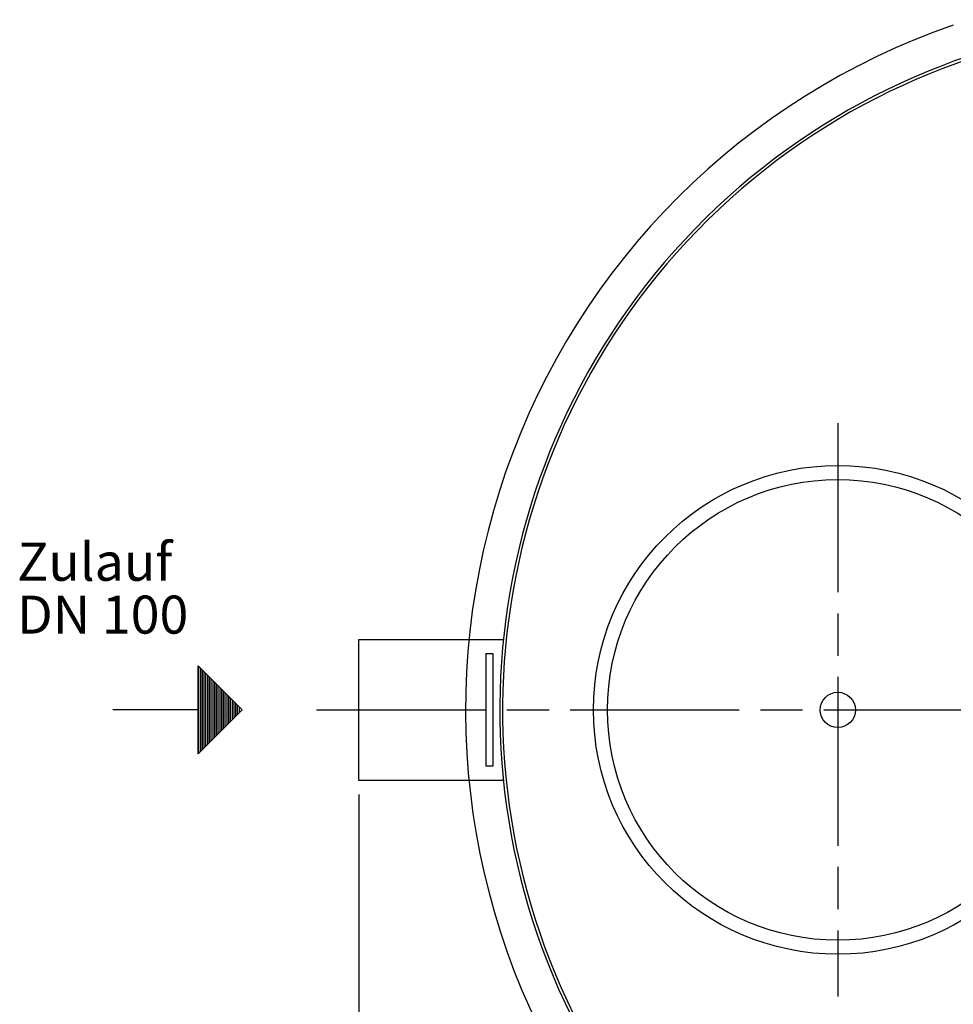
# Model space of a CAD drawing. Units: millimetres. Extents: x 1290 to 3554, y 31749 to 35622.
# Drawn here: x 1355 to 2018, y 32341 to 33040 of the extents above; entities that cross this region are included whole.
import ezdxf

# ---------------------------------------------------------------- set-up
doc = ezdxf.new("R2010")
doc.units = ezdxf.units.MM
doc.linetypes.add('AM_ISO08W050', pattern=[18, 12, -1.5, 3, -1.5])
for name, color, linetype, lineweight in [('AM_5', 3, 'Continuous', 25), ('AM_7', 4, 'AM_ISO08W050', 25), ('Beschriftung', 2, 'Continuous', 50), ('KÖRPERLINIEN', 1, 'Continuous', 25)]:
    doc.layers.add(name, color=color, linetype=linetype, lineweight=lineweight)
doc.styles.get("Standard").update_dxf_attribs({"font": 'ISOCP.SHX'})
doc.dimstyles.new('GEN-ISO$0', dxfattribs={"dimscale": 10, "dimtxt": 3.5, "dimasz": 2.5, "dimexe": 1, "dimexo": 1, "dimgap": 0.6, "dimtad": 1, "dimdsep": 46, "dimtxsty": 'STANDARD', "dimcen": 0, "dimclrd": 3, "dimclre": 3, "dimclrt": 2, "dimadec": 0, "dimazin": 0, "dimtp": 0.1, "dimtm": 0.1, "dimtfac": 0.71, "dimtmove": 0, "dimatfit": 3, "dimfxl": 1, "dimtzin": 0, "dimarcsym": 0})

# ---------------------------------------------------------------- blocks, each defined once
blk = doc.blocks.new('*D12')
at = {"layer": 'AM_5', "color": 3, "lineweight": -2}
for p, q in [((1596.212229557328, 32490.30282622998), (1596.212229557328, 31749.25884261758)), ((2776.212229557472, 32490.30282623056), (2776.212229557472, 31749.25884261758)), ((2751.212229557472, 31759.25884261757), (1621.212229557328, 31759.25884261757))]:
    blk.add_line(p, q, dxfattribs=at)
at = {"layer": 'AM_5', "color": 3}
for points in [[(1621.212229557328, 31763.42550928425), (1621.212229557328, 31755.09217595091), (1596.212229557328, 31759.25884261757)], [(2751.212229557472, 31763.42550928425), (2751.212229557472, 31755.09217595091), (2776.212229557472, 31759.25884261757)]]:
    blk.add_solid(points, dxfattribs=at)
at = {"layer": 'DEFPOINTS', "color": 0}
for p in [(1596.212229557328, 32500.30282622998), (2776.212229557472, 32500.30282623056), (1596.212229557328, 31759.25884261757)]:
    blk.add_point(p, dxfattribs=at)
at = {"layer": 'AM_5', "color": 2, "insert": (2214.674167798104, 31782.75884261758), "char_height": 35, "attachment_point": 5}
blk.add_mtext('1180', dxfattribs=at)

msp = doc.modelspace()

# ---------------------------------------------------------------- linework, layer by layer
at = {"layer": 'AM_7', "ltscale": 10}
for p, q in [((1936.212229557403, 32753.80282623056), (1936.212229557403, 32346.80282623056)), ((1566.21222955733, 32550.30282623056), (2806.212229557472, 32550.30282623056))]:
    msp.add_line(p, q, dxfattribs=at)
at = {"layer": 'KÖRPERLINIEN'}
for p, q in [((1596.21222955733, 32600.30282623056), (1698.769925279246, 32600.30282623056)), ((1596.21222955733, 32500.30282623056), (1596.21222955733, 32600.30282623056)), ((1686.212229557403, 32590.3028262306), (1691.212229557402, 32590.3028262306)), ((1686.212229557403, 32590.3028262306), (1686.212229557403, 32510.3028262306)), ((1691.212229557402, 32590.3028262306), (1691.212229557402, 32510.3028262306)), ((1481.997713214498, 32519.05255741607), (1481.997713214498, 32581.55255741607)), ((1481.997713214498, 32581.55255741607), (1513.247713214501, 32550.30255741607)), ((1482.622713214498, 32519.67682499607), (1482.622713214498, 32580.92780155607)), ((1483.872713214501, 32520.92682499608), (1483.872713214501, 32579.67780155607)), ((1485.122713214497, 32522.17682499607), (1485.122713214497, 32578.42731327607)), ((1486.372713214497, 32523.42682499608), (1486.372713214497, 32577.17731327607)), ((1487.622713214498, 32524.67682499607), (1487.622713214498, 32575.92731327607)), ((1488.872713214498, 32525.92682499607), (1488.872713214498, 32574.67780155607)), ((1490.122713214498, 32527.17682499608), (1490.122713214498, 32573.42731327607)), ((1491.372713214498, 32528.42682499607), (1491.372713214498, 32572.17731327607)), ((1492.622713214498, 32529.67682499607), (1492.622713214498, 32570.92731327607)), ((1493.872713214497, 32530.92682499608), (1493.872713214497, 32569.67731327607)), ((1495.122713214497, 32532.17682499607), (1495.122713214497, 32568.42731327607)), ((1496.372713214498, 32533.42682499607), (1496.372713214498, 32567.17731327607)), ((1497.622713214498, 32534.67682499608), (1497.622713214498, 32565.92731327607)), ((1498.872713214497, 32535.92755741607), (1498.872713214497, 32564.67828983607)), ((1500.122713214498, 32537.17755741607), (1500.122713214498, 32563.42828983607)), ((1501.372713214498, 32538.42755741607), (1501.372713214498, 32562.17828983607)), ((1502.622713214497, 32539.67755741607), (1502.622713214497, 32560.92828983607)), ((1503.872713214498, 32540.92755741607), (1503.872713214498, 32559.67828983607)), ((1505.122713214498, 32542.17755741607), (1505.122713214498, 32558.42828983607)), ((1506.372713214498, 32543.42755741607), (1506.372713214498, 32557.17828983607)), ((1507.622713214497, 32544.67755741607), (1507.622713214497, 32555.92828983607)), ((1508.872713214498, 32545.92755741607), (1508.872713214498, 32554.67828983607)), ((1510.122713214498, 32547.17755741607), (1510.122713214498, 32553.42828983607)), ((1481.997713214498, 32550.30255741607), (1421.5958577445, 32550.30255741607)), ((1513.247713214501, 32550.30255741607), (1481.997713214498, 32519.05255741607)), ((1511.372713214498, 32548.42755741607), (1511.372713214498, 32552.17828983607)), ((1691.212229557402, 32510.3028262306), (1686.212229557403, 32510.3028262306)), ((1698.769925279246, 32500.30282623056), (1596.21222955733, 32500.30282623056))]:
    msp.add_line(p, q, dxfattribs=at)
for centre, radius in [((1936.212229557403, 32550.30282623056), 173.5000000000018), ((1936.212229557403, 32550.30282623056), 163.5), ((1936.212229557401, 32550.30282623056), 12.5)]:
    msp.add_circle(centre, radius, dxfattribs=at)
for centre, radius, start, end in [((2186.212229557403, 32550.30282623056), 514.3079810905128, 109.0657227371358, 212.4706343627315), ((2186.212229557388, 32550.30282623056), 490.0000000000073, 338.3303488838606, 212.6862234984657), ((2186.212229557403, 32550.30282623056), 487.9999999999927, 338.2370256971324, 212.634960565908)]:
    msp.add_arc(centre, radius, start, end, dxfattribs=at)

# ---------------------------------------------------------------- texts
at = {"layer": 'Beschriftung'}
for s, p in [('Zulauf', (1353.534887525718, 32641.95026249607)), ('DN 100', (1353.534887525718, 32604.45026249608))]:
    msp.add_text(s, height=27, dxfattribs=at).set_placement(p)

# ---------------------------------------------------------------- dimensions: what is measured, and where the dimension line sits
at = {"layer": 'AM_5'}
dim = msp.add_linear_dim(base=(1596.212229557328, 31759.25884261757), p1=(2776.212229557472, 32500.30282623056), p2=(1596.212229557328, 32500.30282622998), text='1180', dimstyle='GEN-ISO$0', dxfattribs=at)
dim.commit()
dim.dimension.update_dxf_attribs({"geometry": '*D12', "text_midpoint": (2214.674167798104, 31759.25884261757), "dimtype": 160})

doc.saveas('drawing.dxf')
